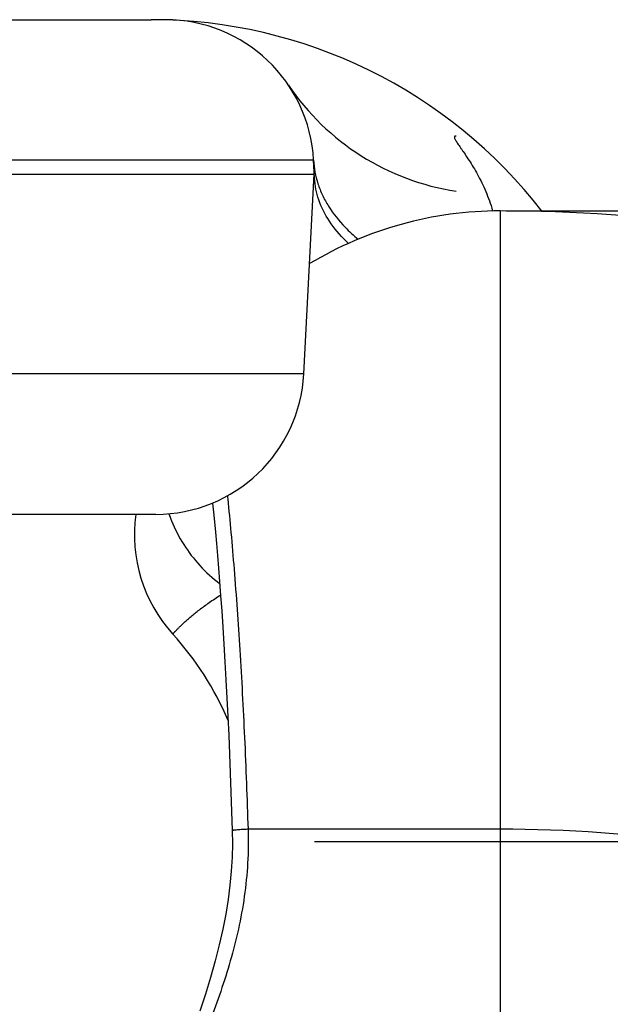
# Model space of a CAD drawing. Units: millimetres. Extents: x 0 to 1680, y 0 to 1188.
# Drawn here: x 540 to 564, y 644 to 683 of the extents above; entities that cross this region are included whole.
import ezdxf

# ---------------------------------------------------------------- set-up
doc = ezdxf.new("R2010")
doc.units = ezdxf.units.MM
doc.header["$LTSCALE"] = 25.4
doc.linetypes.add('CENTER', pattern=[15, 9, -2, 2, -2])
doc.layers.add('DTM_AXIS', color=7, linetype='Continuous')
doc.styles.add('TE', font='romans.shx')
doc.dimstyles.new('TE 1.1', dxfattribs={"dimtxt": 2.5, "dimasz": 2.5, "dimexe": 1, "dimexo": 0.0625, "dimgap": 1, "dimtad": 1, "dimtih": 1, "dimtoh": 1, "dimzin": 12, "dimdsep": 46, "dimtxsty": 'TE', "dimcen": 0.09, "dimclrd": 3, "dimclre": 3, "dimclrt": 30, "dimadec": 1, "dimazin": 3, "dimtfac": 1, "dimtofl": 0, "dimtmove": 0, "dimatfit": 3, "dimfxl": 1, "dimtfillclr": 256, "dimtolj": 1, "dimtzin": 0, "dimlwd": -1, "dimlwe": -1, "dimarcsym": 0})

# ---------------------------------------------------------------- blocks, each defined once
blk = doc.blocks.new('*D63')
at = {"color": 3}
for p, q in [((558.788, 1295.698), (670.248, 1295.698)), ((666.248, 1285.698), (666.248, 1242.198)), ((666.248, 1180.698), (666.248, 1224.198)), ((558.788, 1170.698), (670.248, 1170.698))]:
    blk.add_line(p, q, dxfattribs=at)
for points in [[(667.914, 1285.698), (664.581, 1285.698), (666.248, 1295.698)], [(664.581, 1180.698), (667.914, 1180.698), (666.248, 1170.698)]]:
    blk.add_solid(points, dxfattribs=at)
at = {"layer": 'Defpoints', "color": 0}
for p in [(558.538, 1295.698), (666.248, 1295.698), (558.538, 1170.698)]:
    blk.add_point(p, dxfattribs=at)
at = {"color": 30, "insert": (666.248, 1233.198), "char_height": 10, "attachment_point": 5, "style": 'TE'}
blk.add_mtext('\\A1;125', dxfattribs=at)
blk = doc.blocks.new('2314108')
at = {"color": 2, "linetype": 'Continuous'}
for p, q in [((473.045, 1303.431), (544.427, 1303.431)), ((552.258, 1298.386), (552.256, 1298.388)), ((551.032, 1297.021), (550.995, 1297.745)), ((467.024, 1297.181), (551.024, 1297.181)), ((550.601, 1289.117), (551.024, 1297.181)), ((544.61, 1283.431), (473.438, 1283.431))]:
    blk.add_line(p, q, dxfattribs=at)
at = {"color": 3, "linetype": 'Continuous'}
for p, q in [((550.995, 1297.745), (467.054, 1297.745)), ((558.538, 1295.698), (558.538, 1170.698)), ((550.601, 1289.117), (467.447, 1289.117)), ((558.538, 1270.698), (548.343, 1270.698))]:
    blk.add_line(p, q, dxfattribs=at)
at = {"color": 2, "linetype": 'Continuous'}
for points in [[(546.906, 1283.887), (546.943, 1283.525), (546.983, 1283.128), (547.023, 1282.704), (547.064, 1282.251), (547.106, 1281.77), (547.148, 1281.259), (547.191, 1280.717), (547.234, 1280.14), (547.278, 1279.527), (547.322, 1278.874), (547.366, 1278.186), (547.409, 1277.471), (547.45, 1276.739), (547.49, 1275.998), (547.527, 1275.251), (547.562, 1274.497), (547.595, 1273.736), (547.626, 1272.969), (547.654, 1272.195), (547.68, 1271.414), (547.703, 1270.641)], [(547.703, 1270.641), (547.709, 1270.113), (547.697, 1269.565), (547.664, 1269.009), (547.612, 1268.443), (547.538, 1267.863), (547.442, 1267.268), (547.323, 1266.656), (547.181, 1266.025), (547.015, 1265.375), (546.827, 1264.709), (546.618, 1264.03), (546.39, 1263.339)]]:
    blk.add_lwpolyline(points, dxfattribs=at)
at = {"color": 2}
blk.add_arc((544.427, 1283.431), 20, 37.751, 90, dxfattribs=at)
at = {"color": 2, "linetype": 'Continuous'}
for centre, radius, start, end in [((545.003, 1297.431), 6, 3, 90), ((558.265, 1306.382), 10, 214.0227, 261.3482), ((558.538, 1280.698), 15, 90, 120.9018), ((558.538, 1230.698), 65, 74.17338, 90), ((544.61, 1289.431), 6, 270, 357), ((549.746, 1282.621), 6, 172.2451, 222.1859), ((536.038, 1270.198), 12.5, 23.0828, 42.1871)]:
    blk.add_arc(centre, radius, start, end, dxfattribs=at)
at = {"color": 3, "linetype": 'Continuous'}
for points, knots in [([(556.76, 1298.723), (556.749, 1298.725), (556.729, 1298.726), (556.705, 1298.72), (556.694, 1298.709), (556.689, 1298.698), (556.688, 1298.685), (556.69, 1298.663), (556.701, 1298.628), (556.724, 1298.581), (556.757, 1298.524), (556.798, 1298.457), (556.849, 1298.381), (556.907, 1298.295), (556.972, 1298.201), (557.07, 1298.06), (557.203, 1297.864), (557.371, 1297.606), (557.544, 1297.319), (557.717, 1297.004), (557.884, 1296.664), (558.04, 1296.299), (558.157, 1295.972), (558.219, 1295.768), (558.239, 1295.695)], [0, 0, 0, 0, 0.0076551, 0.013092, 0.0154244, 0.0178498, 0.0206316, 0.0239481, 0.0325388, 0.0440057, 0.0584043, 0.0756687, 0.0956736, 0.1182619, 0.1432623, 0.1704997, 0.2310064, 0.2985211, 0.3719756, 0.4505055, 0.5334335, 0.620243, 0.7105511, 0.7602712, 0.7602712, 0.7602712, 0.7602712]), ([(550.995, 1297.745), (551.003, 1297.585), (551.041, 1297.264), (551.164, 1296.791), (551.349, 1296.327), (551.686, 1295.716), (552.171, 1295.112), (552.614, 1294.707), (552.798, 1294.556)], [0, 0, 0, 0, 0.0485839, 0.0977188, 0.1479242, 0.1996606, 0.3090254, 0.3811969, 0.3811969, 0.3811969, 0.3811969]), ([(547.507, 1284.177), (547.512, 1284.136), (547.563, 1283.642), (547.658, 1282.654), (547.831, 1280.622), (548.025, 1277.86), (548.213, 1274.355), (548.305, 1271.934), (548.343, 1270.698)], [0.2894932, 0.2894932, 0.2894932, 0.2894932, 0.2958969, 0.3679357, 0.4460857, 0.6178026, 0.8047428, 1, 1, 1, 1]), ([(545.144, 1283.455), (545.177, 1283.36), (545.339, 1282.929), (545.715, 1282.198), (546.374, 1281.337), (546.909, 1280.848), (547.196, 1280.629)], [0.5860764, 0.5860764, 0.5860764, 0.5860764, 0.6213356, 0.7471309, 0.8734012, 1, 1, 1, 1]), ([(545.3, 1278.592), (545.3, 1278.592), (545.301, 1278.592), (545.301, 1278.592), (545.302, 1278.593), (545.303, 1278.594), (545.305, 1278.597), (545.308, 1278.6), (545.312, 1278.605), (545.317, 1278.61), (545.323, 1278.617), (545.333, 1278.627), (545.347, 1278.643), (545.367, 1278.664), (545.391, 1278.69), (545.419, 1278.719), (545.45, 1278.751), (545.499, 1278.801), (545.569, 1278.872), (545.666, 1278.965), (545.778, 1279.07), (545.905, 1279.184), (546.048, 1279.308), (546.207, 1279.438), (546.447, 1279.628), (546.787, 1279.878), (547.076, 1280.07), (547.231, 1280.169)], [0, 0, 0, 0, 0.000068, 0.000271, 0.000609, 0.001083, 0.002435, 0.004328, 0.00676, 0.009731, 0.013238, 0.017281, 0.026965, 0.038767, 0.052667, 0.068642, 0.086667, 0.106716, 0.152771, 0.206567, 0.267856, 0.336391, 0.41193, 0.494239, 0.5831, 0.779637, 1, 1, 1, 1]), ([(548.343, 1270.698), (548.358, 1270.243), (548.347, 1269.334), (548.211, 1267.983), (547.969, 1266.662), (547.641, 1265.381), (547.25, 1264.147), (546.681, 1262.592), (546.062, 1261.115), (545.443, 1259.705), (545.009, 1258.721), (544.609, 1257.791), (544.255, 1256.917), (543.957, 1256.103), (543.729, 1255.354), (543.58, 1254.673), (543.538, 1254.239), (543.538, 1254.036)], [0, 0, 0, 0, 0.078034, 0.155739, 0.232633, 0.308308, 0.382419, 0.454664, 0.592356, 0.657166, 0.718805, 0.776871, 0.830941, 0.880593, 0.925446, 0.965245, 1, 1, 1, 1]), ([(548.343, 1270.698), (548.295, 1270.695), (548.205, 1270.69), (548.077, 1270.682), (547.968, 1270.675), (547.887, 1270.668), (547.833, 1270.663), (547.799, 1270.66), (547.77, 1270.657), (547.747, 1270.653), (547.728, 1270.65), (547.715, 1270.647), (547.707, 1270.645), (547.703, 1270.642), (547.703, 1270.641)], [0, 0, 0, 0, 0.223157, 0.421619, 0.593298, 0.736388, 0.796736, 0.849404, 0.894262, 0.931204, 0.960158, 0.9811, 0.994126, 1, 1, 1, 1]), ([(574.61, 1268.389), (572.012, 1269.158), (566.688, 1270.314), (561.255, 1270.698), (558.538, 1270.698)], [0, 0, 0, 0, 0.499307, 1, 1, 1, 1])]:
    blk.add_open_spline(points, degree=3, knots=knots, dxfattribs=at)
at = {"color": 2, "linetype": 'Continuous'}
blk.add_open_spline([(552.405, 1294.386), (552.372, 1294.418), (552.087, 1294.692), (551.621, 1295.238), (551.242, 1295.976), (551.078, 1296.574), (551.04, 1296.873), (551.032, 1297.021)], degree=3, knots=[0.687579, 0.687579, 0.687579, 0.687579, 0.7016329, 0.8093045, 0.9074838, 0.9541885, 1, 1, 1, 1], dxfattribs=at)
at = {"layer": 'DTM_AXIS', "color": 3, "linetype": 'CENTER'}
blk.add_line((551.038, 1270.198), (620.038, 1270.198), dxfattribs=at)
dim = blk.add_linear_dim(base=(666.248, 1295.698), p1=(558.538, 1170.698), p2=(558.538, 1295.698), angle=90, dimstyle='TE 1.1', override={"dimscale": 4, "dimdec": 0})
dim.commit()
dim.dimension.update_dxf_attribs({"geometry": '*D63', "text_midpoint": (666.248, 1233.198), "dimtype": 128})

msp = doc.modelspace()

# ---------------------------------------------------------------- block references
msp.add_blockref('2314108', (1.146, -620.02))

doc.saveas('drawing.dxf')
